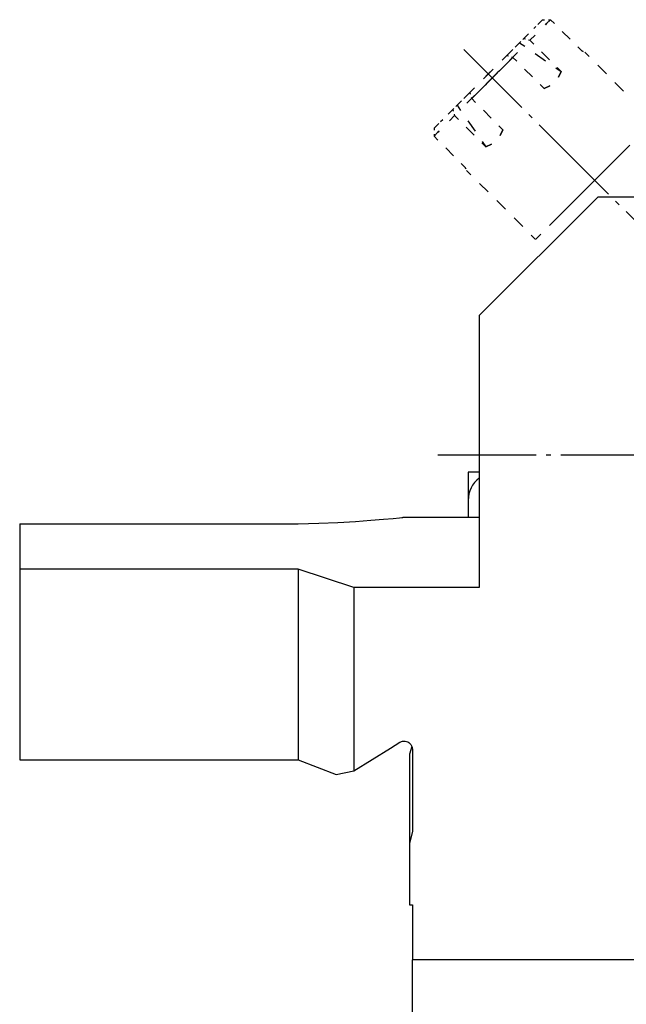
# Model space of a CAD drawing. Extents: x -45 to 172, y -163 to 58.
# Drawn here: x -42 to 1, y -24 to 47 of the extents above; entities that cross this region are included whole.
import ezdxf

# ---------------------------------------------------------------- set-up
doc = ezdxf.new("R2010")
doc.units = 0
doc.header["$MEASUREMENT"] = 0
doc.linetypes.add('AI-LINETYPE-1', pattern=[8.81945, 7.05556, -0.705556, 0.352778, -0.705556])
doc.linetypes.add('AI-LINETYPE-7', pattern=[8.81945, 7.05556, -0.705556, 0.352778, -0.705556])
doc.layers.add('STANDARDEBENE', color=7, linetype='CONTINUOUS')

msp = doc.modelspace()

# ---------------------------------------------------------------- linework, layer by layer
at = {"layer": 'STANDARDEBENE', "color": 7}
for points in [[(-4.822, 46.704), (-4.98, 46.546)], [(-4.822, 46.704), (-4.98, 46.546)], [(-4.822, 46.704), (-4.68, 46.704)], [(-4.822, 46.704), (-4.68, 46.704)], [(-4.395, 46.707), (-4.252, 46.708)], [(-4.395, 46.707), (-4.252, 46.708)], [(-4.252, 46.708), (-3.972, 46.428)], [(-4.252, 46.708), (-3.972, 46.428)], [(-5.295, 46.23), (-5.454, 46.072)], [(-5.295, 46.23), (-5.454, 46.072)], [(-6.158, 45.368), (-6.237, 45.289)], [(-6.158, 45.368), (-6.237, 45.289)], [(-6.158, 45.368), (-5.824, 45.702)], [(-5.824, 45.702), (-6.158, 45.368)], [(-6.158, 45.368), (-6.051, 45.333)], [(-6.158, 45.368), (-6.051, 45.333)], [(-5.731, 45.229), (-5.362, 45.598)], [(-5.362, 45.598), (-5.731, 45.229)], [(-3.412, 45.867), (-2.851, 45.307)], [(-3.412, 45.867), (-2.851, 45.307)], [(-6.473, 45.053), (-6.779, 44.746)], [(-6.779, 44.746), (-6.473, 45.053)], [(-6.394, 45.131), (-6.473, 45.053)], [(-6.394, 45.131), (-6.473, 45.053)], [(-6.473, 45.053), (-6.1, 44.795)], [(-6.473, 45.053), (-6.1, 44.795)], [(-5.838, 45.264), (-5.731, 45.229)], [(-5.838, 45.264), (-5.731, 45.229)], [(-5.731, 45.229), (-5.452, 44.949)], [(-5.731, 45.229), (-5.452, 44.949)], [(-2.291, 44.747), (-2.011, 44.467)], [(-2.291, 44.747), (-2.011, 44.467)], [(-7.717, 43.81), (-7.382, 44.144)], [(-7.382, 44.144), (-7.717, 43.81)], [(-7.392, 44.134), (-7.698, 43.828)], [(-7.698, 43.828), (-7.392, 44.134)], [(-7.619, 43.906), (-7.698, 43.828)], [(-7.619, 43.906), (-7.698, 43.828)], [(-7.382, 44.144), (-7.461, 44.064)], [(-7.382, 44.144), (-7.461, 44.064)], [(-7.382, 44.144), (-7.276, 44.109)], [(-7.382, 44.144), (-7.276, 44.109)], [(-7.344, 43.616), (-7.046, 43.915), (-6.763, 44.198), (-6.616, 44.345)], [(-7.327, 43.634), (-6.956, 44.004)], [(-6.956, 44.004), (-7.327, 43.634)], [(-7.063, 44.039), (-6.956, 44.004)], [(-7.063, 44.039), (-6.956, 44.004)], [(-6.956, 44.004), (-6.676, 43.724)], [(-6.956, 44.004), (-6.676, 43.724)], [(-5.355, 44.278), (-4.609, 43.762)], [(-5.355, 44.278), (-4.609, 43.762)], [(-4.891, 44.388), (-4.33, 43.828)], [(-4.891, 44.388), (-4.33, 43.828)], [(-1.479, 44.054), (-1.789, 44.364)], [(-9.072, 42.454), (-8.718, 42.808), (-8.365, 43.161)], [(-8.365, 43.161), (-8.718, 42.808)], [(-7.344, 43.616), (-7.442, 43.519), (-7.918, 43.043), (-8.072, 42.889)], [(-6.115, 43.163), (-5.556, 42.604)], [(-6.115, 43.163), (-5.556, 42.604)], [(-3.863, 43.246), (-3.49, 42.988)], [(-3.863, 43.246), (-3.49, 42.988)], [(-3.771, 43.268), (-3.49, 42.988)], [(-3.771, 43.268), (-3.49, 42.988)], [(-0.242, 42.816), (-0.861, 43.435)], [(-8.718, 42.808), (-9.072, 42.454)], [(-9.052, 42.473), (-8.385, 43.141)], [(-8.385, 43.141), (-9.052, 42.473)], [(-8.806, 42.155), (-8.065, 42.895)], [(-8.065, 42.895), (-8.806, 42.155)], [(-8.799, 42.161), (-8.436, 42.524)], [(-8.436, 42.524), (-8.072, 42.889)], [(-3.49, 42.988), (-3.675, 42.576)], [(-3.675, 42.576), (-3.49, 42.988)], [(-10.053, 41.472), (-9.721, 41.806)], [(-9.721, 41.806), (-10.053, 41.472)], [(-9.738, 41.788), (-10.045, 41.481)], [(-10.045, 41.481), (-9.738, 41.788)], [(-9.817, 41.709), (-9.738, 41.788)], [(-9.817, 41.709), (-9.738, 41.788)], [(-8.799, 42.161), (-8.954, 42.007), (-9.43, 41.531), (-9.527, 41.433)], [(-4.995, 42.043), (-4.715, 41.763)], [(-4.995, 42.043), (-4.715, 41.763)], [(-4.312, 41.964), (-4.715, 41.763)], [(-4.715, 41.763), (-4.312, 41.964)], [(0.995, 41.579), (0.377, 42.198)], [(-10.255, 40.705), (-10.108, 40.853), (-9.825, 41.135), (-9.527, 41.433)], [(-10.053, 41.472), (-9.975, 41.551)], [(-10.053, 41.472), (-9.975, 41.551)], [(-10.053, 41.472), (-10.019, 41.366)], [(-10.053, 41.472), (-10.019, 41.366)], [(-9.95, 41.152), (-9.914, 41.045)], [(-9.95, 41.152), (-9.914, 41.045)], [(-9.914, 41.045), (-9.545, 41.415)], [(-9.545, 41.415), (-9.914, 41.045)], [(-9.914, 41.045), (-9.635, 40.765)], [(-9.914, 41.045), (-9.635, 40.765)], [(-11.278, 40.248), (-11.199, 40.326)], [(-11.278, 40.248), (-11.199, 40.326)], [(-11.042, 40.484), (-10.963, 40.563)], [(-11.042, 40.484), (-10.963, 40.563)], [(-10.656, 40.869), (-10.963, 40.563)], [(-10.963, 40.563), (-10.656, 40.869)], [(-10.963, 40.563), (-10.705, 40.19)], [(-10.963, 40.563), (-10.705, 40.19)], [(-11.613, 39.914), (-11.278, 40.248)], [(-11.278, 40.248), (-11.613, 39.914)], [(-11.509, 39.451), (-11.139, 39.82)], [(-11.139, 39.82), (-11.509, 39.451)], [(-11.278, 40.248), (-11.244, 40.141)], [(-11.278, 40.248), (-11.244, 40.141)], [(-11.174, 39.927), (-11.139, 39.82)], [(-11.174, 39.927), (-11.139, 39.82)], [(-11.139, 39.82), (-10.859, 39.541)], [(-11.139, 39.82), (-10.859, 39.541)], [(-9.074, 40.205), (-8.514, 39.645)], [(-9.074, 40.205), (-8.514, 39.645)], [(-12.614, 38.911), (-12.615, 38.769)], [(-12.614, 38.911), (-12.615, 38.769)], [(-12.614, 38.911), (-12.351, 39.174), (-12.281, 39.245)], [(-12.281, 39.245), (-12.351, 39.174), (-12.614, 38.911)], [(-12.614, 38.911), (-12.456, 39.069)], [(-12.614, 38.911), (-12.456, 39.069)], [(-12.141, 39.385), (-11.983, 39.543)], [(-12.141, 39.385), (-11.983, 39.543)], [(-10.299, 38.98), (-9.739, 38.42)], [(-10.299, 38.98), (-9.739, 38.42)], [(-10.189, 39.444), (-9.673, 38.698)], [(-10.189, 39.444), (-9.673, 38.698)], [(-7.954, 39.085), (-7.673, 38.804)], [(-7.954, 39.085), (-7.673, 38.804)], [(-12.619, 38.342), (-12.335, 38.625), (-12.249, 38.711)], [(-12.249, 38.711), (-12.335, 38.625), (-12.619, 38.342)], [(-12.618, 38.484), (-12.619, 38.342)], [(-12.618, 38.484), (-12.619, 38.342)], [(-12.619, 38.342), (-12.339, 38.061)], [(-12.619, 38.342), (-12.339, 38.061)], [(-7.673, 38.804), (-7.875, 38.401)], [(-7.875, 38.401), (-7.673, 38.804)], [(-11.779, 37.501), (-11.218, 36.941)], [(-11.779, 37.501), (-11.218, 36.941)], [(-9.179, 37.86), (-8.899, 37.58)], [(-9.179, 37.86), (-8.899, 37.58)], [(-9.157, 37.953), (-8.899, 37.58)], [(-9.157, 37.953), (-8.899, 37.58)], [(-8.488, 37.764), (-8.899, 37.58)], [(-8.899, 37.58), (-8.488, 37.764)], [(1.441, 37.694), (1.153, 37.405), (0.721, 36.973)], [(-0.025, 36.227), (0.451, 36.703), (0.679, 36.931)], [(0.679, 36.931), (0.451, 36.703), (-0.025, 36.227)], [(0, 36.252), (0.282, 36.535), (0.721, 36.973)], [(-10.658, 36.381), (-10.378, 36.101)], [(-10.658, 36.381), (-10.378, 36.101)], [(0, 36.252), (-0.045, 36.208), (-0.721, 35.531)], [(-10.274, 35.878), (-9.965, 35.569)], [(-1.434, 34.819), (-1.082, 35.171), (-0.721, 35.531)], [(-0.729, 35.523), (-1.082, 35.171), (-1.434, 34.819)], [(-1.082, 35.171), (-0.729, 35.523)], [(-9.347, 34.95), (-8.727, 34.332)], [(-1.442, 34.81), (-2.119, 34.134), (-2.163, 34.09)], [(-1.442, 34.81), (-1.082, 35.171)], [(35.632, 25.457), (27.133, 33.957), (-0.867, 33.957), (-9.368, 25.457), (-9.368, 5.92), (-18.368, 5.92), (-18.368, -7.255), (-15.75, -5.614), (-15.067, -5.187), (-14.88, -5.111), (-14.687, -5.106), (-14.509, -5.163), (-14.432, -5.211), (-14.284, -5.365), (-14.194, -5.557), (-14.167, -5.75), (-14.167, -11.612), (-14.367, -12.433), (-14.367, -16.871), (-14.167, -16.871), (-14.167, -20.814)], [(-2.884, 33.369), (-2.445, 33.807), (-2.163, 34.09)], [(-2.138, 34.115), (-2.614, 33.638), (-2.841, 33.411)], [(-2.841, 33.411), (-2.614, 33.638), (-2.138, 34.115)], [(-8.109, 33.713), (-7.49, 33.094)], [(-2.884, 33.369), (-3.315, 32.937), (-3.604, 32.648)], [(-4.325, 31.927), (-4.212, 32.041), (-3.952, 32.301), (-3.604, 32.648)], [(-3.546, 32.707), (-3.94, 32.312), (-4.25, 32.002)], [(-4.25, 32.002), (-3.94, 32.312), (-3.546, 32.707)], [(-6.871, 32.475), (-6.252, 31.856)], [(-5.634, 31.238), (-5.324, 30.928)], [(-9.368, 14.197), (-10.167, 14.197), (-10.167, 12.187)], [(-10.167, 12.187), (-10.167, 10.957)], [(-23.867, 10.484), (-22.361, 10.498), (-20.897, 10.536), (-19.519, 10.595), (-18.263, 10.668), (-17.162, 10.747), (-16.249, 10.823), (-15.553, 10.887), (-15.092, 10.933), (-14.924, 10.95), (-14.867, 10.957)], [(-9.368, 10.957), (-14.867, 10.957)], [(-42.368, 10.484), (-23.867, 10.484)], [(-42.368, 10.484), (-42.368, 9.743), (-42.368, 8.661), (-42.368, 7.243)], [(-22.368, 7.243), (-42.368, 7.243)], [(-42.368, 7.243), (-42.368, -6.458)], [(-18.368, 5.92), (-22.368, 7.243)], [(-22.368, 7.243), (-22.368, -6.458)], [(-14.222, -5.499), (-14.367, -6.043)], [(-14.367, -6.043), (-14.367, -6.176), (-14.367, -6.572), (-14.367, -7.232), (-14.367, -8.152), (-14.367, -9.329), (-14.367, -10.757), (-14.367, -12.433)], [(-42.368, -6.458), (-22.368, -6.458)], [(-22.368, -6.458), (-19.634, -7.516)], [(-19.634, -7.516), (-18.368, -7.255)], [(16.748, -20.814), (-14.167, -20.814)], [(-14.167, -30.776), (-14.167, -20.814)]]:
    msp.add_lwpolyline(points, dxfattribs=at)
at = {"layer": 'STANDARDEBENE', "color": 7, "linetype": 'AI-LINETYPE-7'}
msp.add_lwpolyline([(18.628, 15.456), (-10.486, 44.575)], dxfattribs=at)
at = {"layer": 'STANDARDEBENE', "color": 7, "linetype": 'AI-LINETYPE-1'}
msp.add_lwpolyline([(-12.338, 15.457), (59.152, 15.457)], dxfattribs=at)
at = {"layer": 'STANDARDEBENE', "color": 7}
for points, knots in [([(-5.156, 46.37), (-5.156, 46.37), (-5.085, 46.441), (-5.085, 46.441), (-5.085, 46.441), (-4.822, 46.704), (-4.822, 46.704), (-4.822, 46.704), (-5.085, 46.441), (-5.085, 46.441), (-5.085, 46.441), (-5.156, 46.37), (-5.156, 46.37)], [0, 0, 0, 0, 1, 1, 1, 2, 2, 2, 3, 3, 3, 4, 4, 4, 4]), ([(-4.622, 46.338), (-4.622, 46.338), (-4.536, 46.425), (-4.536, 46.425), (-4.536, 46.425), (-4.252, 46.708), (-4.252, 46.708), (-4.252, 46.708), (-4.536, 46.425), (-4.536, 46.425), (-4.536, 46.425), (-4.622, 46.338), (-4.622, 46.338)], [0, 0, 0, 0, 1, 1, 1, 2, 2, 2, 3, 3, 3, 4, 4, 4, 4]), ([(-7.658, 43.869), (-7.658, 43.869), (-7.218, 44.308), (-7.218, 44.308), (-7.218, 44.308), (-6.951, 44.575), (-6.951, 44.575), (-6.951, 44.575), (-7.218, 44.308), (-7.218, 44.308), (-7.218, 44.308), (-7.658, 43.869), (-7.658, 43.869)], [0, 0, 0, 0, 1, 1, 1, 2, 2, 2, 3, 3, 3, 4, 4, 4, 4]), ([(-2.011, 44.467), (-2.011, 44.467), (-1.912, 44.421), (-1.912, 44.421), (-1.912, 44.421), (-2.011, 44.467), (-2.011, 44.467)], [0, 0, 0, 0, 1, 1, 1, 2, 2, 2, 2]), ([(-9.779, 41.747), (-9.779, 41.747), (-10.219, 41.308), (-10.219, 41.308), (-10.219, 41.308), (-10.486, 41.04), (-10.486, 41.04), (-10.486, 41.04), (-10.219, 41.308), (-10.219, 41.308), (-10.219, 41.308), (-9.779, 41.747), (-9.779, 41.747)], [0, 0, 0, 0, 1, 1, 1, 2, 2, 2, 3, 3, 3, 4, 4, 4, 4]), ([(-10.378, 36.101), (-10.378, 36.101), (-10.332, 36.002), (-10.332, 36.002), (-10.332, 36.002), (-10.378, 36.101), (-10.378, 36.101)], [0, 0, 0, 0, 1, 1, 1, 2, 2, 2, 2]), ([(-4.954, 31.298), (-4.954, 31.298), (-5.162, 31.09), (-5.162, 31.09), (-5.162, 31.09), (-5.306, 30.947), (-5.306, 30.947), (-5.306, 30.947), (-5.162, 31.09), (-5.162, 31.09), (-5.162, 31.09), (-4.954, 31.298), (-4.954, 31.298)], [0, 0, 0, 0, 1, 1, 1, 2, 2, 2, 3, 3, 3, 4, 4, 4, 4])]:
    msp.add_open_spline(points, degree=3, knots=knots, dxfattribs=at)
msp.add_open_spline([(-9.368, 13.787), (-9.889, 13.396), (-10.165, 12.798), (-10.167, 12.187)], degree=3, dxfattribs=at)

# ---------------------------------------------------------------- texts
at = {"layer": 'STANDARDEBENE', "color": 104, "insert": (-0.957, 6.168), "char_height": 5.33086, "attachment_point": 7}
msp.add_mtext('\\fArial|b0|i0|c0|p34;\\W0.8; ', dxfattribs=at)

doc.saveas('drawing.dxf')
